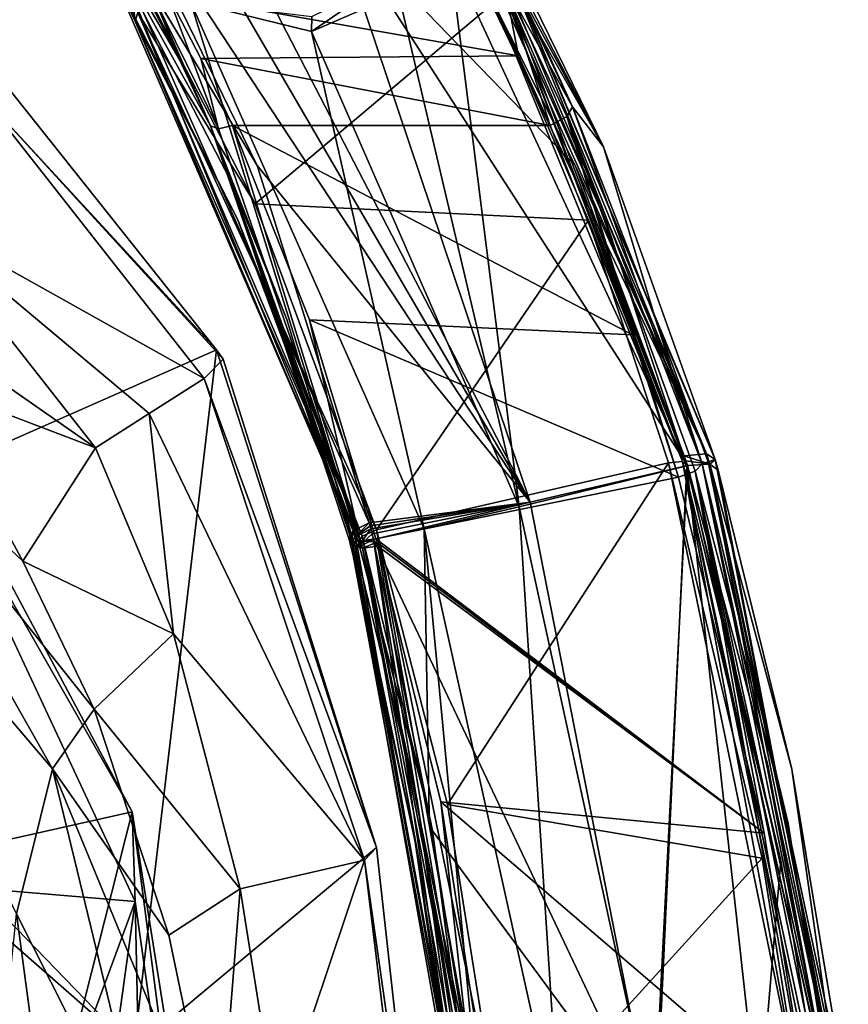
# Model space of a CAD drawing. Units: millimetres. Extents: x -742.8 to -713.8, y -708.7 to -679.9.
# Drawn here: x -719.7 to -716.3, y -690.7 to -686.7 of the extents above; entities that cross this region are included whole.
import ezdxf

# ---------------------------------------------------------------- set-up
doc = ezdxf.new("R2010")
doc.units = ezdxf.units.MM
doc.header["$LTSCALE"] = 33.374815
for name, color, linetype in [('3391', 7, 'CONTINUOUS'), ('3396', 7, 'CONTINUOUS'), ('3397', 7, 'CONTINUOUS'), ('3398', 7, 'CONTINUOUS'), ('3399', 7, 'CONTINUOUS'), ('3400', 7, 'CONTINUOUS'), ('3410', 7, 'CONTINUOUS'), ('3413', 7, 'CONTINUOUS'), ('3414', 7, 'CONTINUOUS'), ('3415', 7, 'CONTINUOUS'), ('3416', 7, 'CONTINUOUS'), ('3417', 7, 'CONTINUOUS'), ('3419', 7, 'CONTINUOUS'), ('3420', 7, 'CONTINUOUS'), ('3421', 7, 'CONTINUOUS'), ('3425', 7, 'CONTINUOUS'), ('3426', 7, 'CONTINUOUS'), ('3433', 7, 'CONTINUOUS'), ('3434', 7, 'CONTINUOUS'), ('3436', 7, 'CONTINUOUS'), ('3437', 7, 'CONTINUOUS'), ('3442', 7, 'CONTINUOUS'), ('3443', 7, 'CONTINUOUS'), ('3444', 7, 'CONTINUOUS'), ('3445', 7, 'CONTINUOUS'), ('3446', 7, 'CONTINUOUS'), ('3447', 7, 'CONTINUOUS'), ('3450', 7, 'CONTINUOUS'), ('3454', 7, 'CONTINUOUS'), ('3462', 7, 'CONTINUOUS'), ('3463', 7, 'CONTINUOUS'), ('851', 7, 'CONTINUOUS'), ('857', 7, 'CONTINUOUS'), ('861', 7, 'CONTINUOUS'), ('865', 7, 'CONTINUOUS'), ('884', 7, 'CONTINUOUS'), ('886', 7, 'CONTINUOUS'), ('895', 7, 'CONTINUOUS'), ('897', 7, 'CONTINUOUS'), ('909', 7, 'CONTINUOUS'), ('915', 7, 'CONTINUOUS'), ('917', 7, 'CONTINUOUS'), ('918', 7, 'CONTINUOUS'), ('930', 7, 'CONTINUOUS'), ('931', 7, 'CONTINUOUS'), ('938', 7, 'CONTINUOUS')]:
    doc.layers.add(name, color=color, linetype=linetype)

msp = doc.modelspace()

# ---------------------------------------------------------------- linework, layer by layer
at = {"layer": '3391', "color": 254, "linetype": 'Continuous', "true_color": 0xced0d2}
for points in [[(-717.9266, -686.4235, 20.2937), (-717.6431, -688.6746, 20.8241), (-718.1348, -686.5835, 20.0524), (-717.9266, -686.4235, 20.2937)], [(-716.9599, -688.507, 21.5668), (-717.6431, -688.6746, 20.8241), (-717.9266, -686.4235, 20.2937), (-716.9599, -688.507, 21.5668)], [(-717.6731, -686.6281, 20.778), (-716.9599, -688.507, 21.5668), (-717.9266, -686.4235, 20.2937), (-717.6731, -686.6281, 20.778)], [(-718.7893, -687.5059, 21.1634), (-719.2085, -686.6973, 20.7902), (-719.3124, -686.4763, 20.4486), (-718.7893, -687.5059, 21.1634)], [(-718.2979, -688.8201, 21.6718), (-718.7893, -687.5059, 21.1634), (-719.3124, -686.4763, 20.4486), (-718.2979, -688.8201, 21.6718)], [(-718.9819, -686.6185, 20.0749), (-718.2979, -688.8201, 21.6718), (-719.3124, -686.4763, 20.4486), (-718.9819, -686.6185, 20.0749)], [(-718.1348, -686.5835, 20.0524), (-717.6431, -688.6746, 20.8241), (-718.4893, -686.7382, 19.9759), (-718.1348, -686.5835, 20.0524)], [(-718.0305, -688.7635, 21.035), (-718.2979, -688.8201, 21.6718), (-718.9819, -686.6185, 20.0749), (-718.0305, -688.7635, 21.035)], [(-718.4893, -686.7382, 19.9759), (-718.0305, -688.7635, 21.035), (-718.9819, -686.6185, 20.0749), (-718.4893, -686.7382, 19.9759)], [(-717.2868, -687.5172, 21.1814), (-716.9599, -688.507, 21.5668), (-717.6731, -686.6281, 20.778), (-717.2868, -687.5172, 21.1814)], [(-717.6431, -688.6746, 20.8241), (-718.0305, -688.7635, 21.035), (-718.4893, -686.7382, 19.9759), (-717.6431, -688.6746, 20.8241)]]:
    msp.add_3dface(points, dxfattribs=at)
at = {"layer": '3396', "color": 254, "linetype": 'Continuous', "true_color": 0xced0d2}
for points in [[(-719.3124, -686.4763, 20.4486), (-719.2085, -686.6973, 20.7902), (-719.2506, -686.351, 20.4688), (-719.3124, -686.4763, 20.4486)], [(-719.2506, -686.351, 20.4688), (-719.2085, -686.6973, 20.7902), (-719.1975, -686.6616, 20.8499), (-719.2506, -686.351, 20.4688)], [(-718.1348, -686.5835, 20.0524), (-718.4893, -686.7382, 19.9759), (-718.1807, -686.5274, 20.0551), (-718.1348, -686.5835, 20.0524)], [(-718.4893, -686.7382, 19.9759), (-718.4882, -686.6776, 19.9718), (-718.1807, -686.5274, 20.0551), (-718.4893, -686.7382, 19.9759)], [(-718.4893, -686.7382, 19.9759), (-718.9819, -686.6185, 20.0749), (-718.4882, -686.6776, 19.9718), (-718.4893, -686.7382, 19.9759)]]:
    msp.add_3dface(points, dxfattribs=at)
at = {"layer": '3397', "color": 254, "linetype": 'Continuous', "true_color": 0xced0d2}
for points in [[(-717.745, -686.621, 20.8653), (-719.1419, -686.621, 20.8653), (-718.7187, -687.4403, 21.2417), (-717.745, -686.621, 20.8653)], [(-717.745, -686.621, 20.8653), (-718.7187, -687.4403, 21.2417), (-717.3608, -687.5075, 21.2705), (-717.745, -686.621, 20.8653)], [(-718.7187, -687.4403, 21.2417), (-718.2241, -688.7687, 21.7552), (-717.3608, -687.5075, 21.2705), (-718.7187, -687.4403, 21.2417)], [(-717.3608, -687.5075, 21.2705), (-718.2241, -688.7687, 21.7552), (-717.035, -688.4954, 21.6589), (-717.3608, -687.5075, 21.2705)], [(-717.035, -688.4954, 21.6589), (-718.2241, -688.7687, 21.7552), (-717.9351, -689.8866, 22.1009), (-717.035, -688.4954, 21.6589)], [(-716.6528, -690.1055, 22.1598), (-717.035, -688.4954, 21.6589), (-717.9351, -689.8866, 22.1009), (-716.6528, -690.1055, 22.1598)], [(-717.7134, -691.2713, 22.4266), (-716.6528, -690.1055, 22.1598), (-717.9351, -689.8866, 22.1009), (-717.7134, -691.2713, 22.4266)], [(-716.4898, -691.1275, 22.3979), (-716.6528, -690.1055, 22.1598), (-717.7134, -691.2713, 22.4266), (-716.4898, -691.1275, 22.3979)]]:
    msp.add_3dface(points, dxfattribs=at)
at = {"layer": '3398', "color": 254, "linetype": 'Continuous', "true_color": 0xced0d2}
for points in [[(-718.7187, -687.4403, 21.2417), (-719.1419, -686.621, 20.8653), (-719.1975, -686.6616, 20.8499), (-718.7187, -687.4403, 21.2417)], [(-719.2085, -686.6973, 20.7902), (-718.283, -688.7943, 21.7329), (-719.1975, -686.6616, 20.8499), (-719.2085, -686.6973, 20.7902)], [(-718.2241, -688.7687, 21.7552), (-718.7187, -687.4403, 21.2417), (-719.1975, -686.6616, 20.8499), (-718.2241, -688.7687, 21.7552)], [(-718.283, -688.7943, 21.7329), (-718.2241, -688.7687, 21.7552), (-719.1975, -686.6616, 20.8499), (-718.283, -688.7943, 21.7329)], [(-719.2085, -686.6973, 20.7902), (-718.7893, -687.5059, 21.1634), (-718.283, -688.7943, 21.7329), (-719.2085, -686.6973, 20.7902)], [(-718.7893, -687.5059, 21.1634), (-718.2979, -688.8201, 21.6718), (-718.283, -688.7943, 21.7329), (-718.7893, -687.5059, 21.1634)]]:
    msp.add_3dface(points, dxfattribs=at)
at = {"layer": '3399', "color": 254, "linetype": 'Continuous', "true_color": 0xced0d2}
for points in [[(-717.6932, -686.6109, 20.8335), (-717.745, -686.621, 20.8653), (-716.9774, -688.49, 21.6278), (-717.6932, -686.6109, 20.8335)], [(-717.745, -686.621, 20.8653), (-717.3608, -687.5075, 21.2705), (-716.9774, -688.49, 21.6278), (-717.745, -686.621, 20.8653)], [(-716.9599, -688.507, 21.5668), (-717.2868, -687.5172, 21.1814), (-717.6932, -686.6109, 20.8335), (-716.9599, -688.507, 21.5668)], [(-716.9599, -688.507, 21.5668), (-717.6932, -686.6109, 20.8335), (-716.9774, -688.49, 21.6278), (-716.9599, -688.507, 21.5668)], [(-717.2868, -687.5172, 21.1814), (-717.6731, -686.6281, 20.778), (-717.6932, -686.6109, 20.8335), (-717.2868, -687.5172, 21.1814)], [(-717.3608, -687.5075, 21.2705), (-717.035, -688.4954, 21.6589), (-716.9774, -688.49, 21.6278), (-717.3608, -687.5075, 21.2705)]]:
    msp.add_3dface(points, dxfattribs=at)
at = {"layer": '3400', "color": 254, "linetype": 'Continuous', "true_color": 0xced0d2}
for points in [[(-717.6431, -688.6746, 20.8241), (-716.9599, -688.507, 21.5668), (-717.0875, -691.2231, 21.5243), (-717.6431, -688.6746, 20.8241)], [(-717.0875, -691.2231, 21.5243), (-716.9599, -688.507, 21.5668), (-716.666, -691.1714, 21.698), (-717.0875, -691.2231, 21.5243)], [(-716.666, -691.1714, 21.698), (-716.9599, -688.507, 21.5668), (-716.5762, -690.1149, 22.0688), (-716.666, -691.1714, 21.698)], [(-718.0305, -688.7635, 21.035), (-717.6431, -688.6746, 20.8241), (-717.4749, -691.2678, 21.6592), (-718.0305, -688.7635, 21.035)], [(-717.4749, -691.2678, 21.6592), (-717.6431, -688.6746, 20.8241), (-717.0875, -691.2231, 21.5243), (-717.4749, -691.2678, 21.6592)], [(-718.2979, -688.8201, 21.6718), (-718.0305, -688.7635, 21.035), (-718.0102, -689.9271, 22.0117), (-718.2979, -688.8201, 21.6718)], [(-717.7896, -691.2985, 22.3336), (-718.0305, -688.7635, 21.035), (-717.4749, -691.2678, 21.6592), (-717.7896, -691.2985, 22.3336)], [(-718.0305, -688.7635, 21.035), (-717.7896, -691.2985, 22.3336), (-718.0102, -689.9271, 22.0117), (-718.0305, -688.7635, 21.035)], [(-716.4123, -691.1353, 22.3091), (-716.666, -691.1714, 21.698), (-716.5762, -690.1149, 22.0688), (-716.4123, -691.1353, 22.3091)]]:
    msp.add_3dface(points, dxfattribs=at)
at = {"layer": '3410', "color": 254, "linetype": 'Continuous', "true_color": 0xced0d2}
for points in [[(-717.035, -688.4954, 21.6589), (-716.4898, -691.1275, 22.3979), (-716.9776, -688.4901, 21.6282), (-717.035, -688.4954, 21.6589)], [(-717.035, -688.4954, 21.6589), (-716.6528, -690.1055, 22.1598), (-716.4898, -691.1275, 22.3979), (-717.035, -688.4954, 21.6589)], [(-716.5762, -690.1149, 22.0688), (-716.9599, -688.507, 21.5668), (-716.9776, -688.4901, 21.6282), (-716.5762, -690.1149, 22.0688)], [(-716.4123, -691.1353, 22.3091), (-716.5762, -690.1149, 22.0688), (-716.9776, -688.4901, 21.6282), (-716.4123, -691.1353, 22.3091)], [(-716.4312, -691.1253, 22.3702), (-716.4123, -691.1353, 22.3091), (-716.9776, -688.4901, 21.6282), (-716.4312, -691.1253, 22.3702)], [(-716.4898, -691.1275, 22.3979), (-716.4312, -691.1253, 22.3702), (-716.9776, -688.4901, 21.6282), (-716.4898, -691.1275, 22.3979)]]:
    msp.add_3dface(points, dxfattribs=at)
at = {"layer": '3413', "color": 254, "linetype": 'Continuous', "true_color": 0xced0d2}
for points in [[(-718.2979, -688.8201, 21.6718), (-718.0102, -689.9271, 22.0117), (-718.283, -688.7943, 21.7329), (-718.2979, -688.8201, 21.6718)], [(-717.7747, -691.284, 22.3988), (-718.2241, -688.7687, 21.7552), (-718.283, -688.7943, 21.7329), (-717.7747, -691.284, 22.3988)], [(-718.0102, -689.9271, 22.0117), (-717.7896, -691.2985, 22.3336), (-718.283, -688.7943, 21.7329), (-718.0102, -689.9271, 22.0117)], [(-717.7896, -691.2985, 22.3336), (-717.7747, -691.284, 22.3988), (-718.283, -688.7943, 21.7329), (-717.7896, -691.2985, 22.3336)], [(-718.2241, -688.7687, 21.7552), (-717.7134, -691.2713, 22.4266), (-717.9351, -689.8866, 22.1009), (-718.2241, -688.7687, 21.7552)], [(-717.7134, -691.2713, 22.4266), (-718.2241, -688.7687, 21.7552), (-717.7747, -691.284, 22.3988), (-717.7134, -691.2713, 22.4266)]]:
    msp.add_3dface(points, dxfattribs=at)
at = {"layer": '3414', "color": 254, "linetype": 'Continuous', "true_color": 0xced0d2}
for points in [[(-716.9774, -688.49, 21.6278), (-717.035, -688.4954, 21.6589), (-716.9776, -688.4901, 21.6282), (-716.9774, -688.49, 21.6278)], [(-716.9599, -688.507, 21.5668), (-716.9774, -688.49, 21.6278), (-716.9776, -688.4901, 21.6282), (-716.9599, -688.507, 21.5668)]]:
    msp.add_3dface(points, dxfattribs=at)
at = {"layer": '3415', "linetype": 'Continuous'}
for points in [[(-718.3371, -688.8039, 22.5544), (-718.3293, -688.8025, 22.3089), (-718.3336, -688.8172, 22.559), (-718.3371, -688.8039, 22.5544)], [(-718.3336, -688.8172, 22.559), (-718.3293, -688.8025, 22.3089), (-718.3301, -688.8305, 22.5635), (-718.3336, -688.8172, 22.559)], [(-718.3301, -688.8305, 22.5635), (-718.3293, -688.8025, 22.3089), (-718.3211, -688.8309, 22.3123), (-718.3301, -688.8305, 22.5635)], [(-718.3293, -688.8025, 22.3089), (-718.3219, -688.8006, 22.0747), (-718.3211, -688.8309, 22.3123), (-718.3293, -688.8025, 22.3089)], [(-718.3219, -688.8006, 22.0747), (-718.3219, -688.8007, 22.0737), (-718.3211, -688.8309, 22.3123), (-718.3219, -688.8006, 22.0747)], [(-718.3211, -688.8309, 22.3123), (-718.3219, -688.8007, 22.0737), (-718.3176, -688.8152, 22.0786), (-718.3211, -688.8309, 22.3123)], [(-718.313, -688.8312, 22.0839), (-718.3211, -688.8309, 22.3123), (-718.3176, -688.8152, 22.0786), (-718.313, -688.8312, 22.0839)]]:
    msp.add_3dface(points, dxfattribs=at)
at = {"layer": '3416', "linetype": 'Continuous'}
for points in [[(-718.7103, -687.2848, 22.1662), (-717.5982, -688.6561, 22.8275), (-719.3037, -686.0689, 21.666), (-718.7103, -687.2848, 22.1662)], [(-719.3037, -686.0689, 21.666), (-717.5982, -688.6561, 22.8275), (-719.0883, -686.0981, 21.7439), (-719.3037, -686.0689, 21.666)], [(-719.0883, -686.0981, 21.7439), (-717.5982, -688.6561, 22.8275), (-718.9009, -686.1419, 21.8055), (-719.0883, -686.0981, 21.7439)], [(-718.9009, -686.1419, 21.8055), (-717.5982, -688.6561, 22.8275), (-718.4032, -686.2639, 21.922), (-718.9009, -686.1419, 21.8055)], [(-717.4154, -687.2848, 22.3012), (-717.9559, -686.2054, 21.8757), (-718.4032, -686.2639, 21.922), (-717.4154, -687.2848, 22.3012)], [(-716.9575, -688.5068, 22.7189), (-717.4154, -687.2848, 22.3012), (-718.4032, -686.2639, 21.922), (-716.9575, -688.5068, 22.7189)], [(-717.5982, -688.6561, 22.8275), (-716.9575, -688.5068, 22.7189), (-718.4032, -686.2639, 21.922), (-717.5982, -688.6561, 22.8275)], [(-718.254, -688.7391, 22.6881), (-717.5982, -688.6561, 22.8275), (-718.7103, -687.2848, 22.1662), (-718.254, -688.7391, 22.6881)], [(-716.9703, -688.4663, 22.7063), (-717.4154, -687.2848, 22.3012), (-716.9575, -688.5068, 22.7189), (-716.9703, -688.4663, 22.7063)], [(-716.9639, -688.4865, 22.7126), (-716.9703, -688.4663, 22.7063), (-716.9575, -688.5068, 22.7189), (-716.9639, -688.4865, 22.7126)], [(-718.2508, -688.7519, 22.6923), (-717.5982, -688.6561, 22.8275), (-718.254, -688.7391, 22.6881), (-718.2508, -688.7519, 22.6923)], [(-718.2476, -688.7646, 22.6965), (-717.5982, -688.6561, 22.8275), (-718.2508, -688.7519, 22.6923), (-718.2476, -688.7646, 22.6965)], [(-718.2425, -688.7849, 22.7031), (-717.5982, -688.6561, 22.8275), (-718.2476, -688.7646, 22.6965), (-718.2425, -688.7849, 22.7031)], [(-718.237, -688.8072, 22.7103), (-717.5982, -688.6561, 22.8275), (-718.2425, -688.7849, 22.7031), (-718.237, -688.8072, 22.7103)]]:
    msp.add_3dface(points, dxfattribs=at)
at = {"layer": '3417', "linetype": 'Continuous'}
for points in [[(-716.9575, -688.5068, 22.7189), (-717.5982, -688.6561, 22.8275), (-717.0959, -691.2158, 23.4926), (-716.9575, -688.5068, 22.7189)], [(-716.3691, -691.1309, 23.3528), (-716.9575, -688.5068, 22.7189), (-717.0959, -691.2158, 23.4926), (-716.3691, -691.1309, 23.3528)], [(-716.9575, -688.5068, 22.7189), (-716.3691, -691.1309, 23.3528), (-716.6296, -689.7264, 23.0546), (-716.9575, -688.5068, 22.7189)], [(-717.5982, -688.6561, 22.8275), (-718.237, -688.8072, 22.7103), (-717.0959, -691.2158, 23.4926), (-717.5982, -688.6561, 22.8275)], [(-717.0959, -691.2158, 23.4926), (-718.237, -688.8072, 22.7103), (-717.9957, -689.9942, 23.0573), (-717.0959, -691.2158, 23.4926)], [(-716.6296, -689.7264, 23.0546), (-716.3691, -691.1309, 23.3528), (-716.3706, -691.1209, 23.3509), (-716.6296, -689.7264, 23.0546)], [(-716.372, -691.111, 23.349), (-716.6296, -689.7264, 23.0546), (-716.3706, -691.1209, 23.3509), (-716.372, -691.111, 23.349)], [(-717.8238, -691.2853, 23.347), (-717.0959, -691.2158, 23.4926), (-717.9957, -689.9942, 23.0573), (-717.8238, -691.2853, 23.347)]]:
    msp.add_3dface(points, dxfattribs=at)
at = {"layer": '3419', "linetype": 'Continuous'}
for points in [[(-717.8628, -686.125, 21.2352), (-717.8689, -686.0446, 21.5705), (-717.2996, -687.2086, 22.0589), (-717.8628, -686.125, 21.2352)], [(-717.6809, -686.5031, 21.1673), (-717.8628, -686.125, 21.2352), (-717.2996, -687.2086, 22.0589), (-717.6809, -686.5031, 21.1673)], [(-717.5562, -686.7586, 21.281), (-717.6809, -686.5031, 21.1673), (-717.2996, -687.2086, 22.0589), (-717.5562, -686.7586, 21.281)], [(-717.4257, -687.0452, 21.408), (-717.5562, -686.7586, 21.281), (-717.2996, -687.2086, 22.0589), (-717.4257, -687.0452, 21.408)], [(-717.0869, -687.9104, 21.7656), (-717.4257, -687.0452, 21.408), (-717.2996, -687.2086, 22.0589), (-717.0869, -687.9104, 21.7656)], [(-716.8449, -688.4822, 22.5312), (-717.0869, -687.9104, 21.7656), (-717.2996, -687.2086, 22.0589), (-716.8449, -688.4822, 22.5312)], [(-716.8975, -688.4999, 21.9815), (-717.0869, -687.9104, 21.7656), (-716.8725, -688.4915, 22.2429), (-716.8975, -688.4999, 21.9815)], [(-716.8725, -688.4915, 22.2429), (-717.0869, -687.9104, 21.7656), (-716.8449, -688.4822, 22.5312), (-716.8725, -688.4915, 22.2429)]]:
    msp.add_3dface(points, dxfattribs=at)
at = {"layer": '3420', "linetype": 'Continuous'}
for points in [[(-718.811, -687.1223, 21.3249), (-717.5167, -687.1223, 21.3249), (-717.1811, -687.9738, 21.6815), (-718.811, -687.1223, 21.3249)], [(-718.811, -687.1223, 21.3249), (-717.1811, -687.9738, 21.6815), (-718.4968, -687.9133, 21.6578), (-718.811, -687.1223, 21.3249)], [(-717.1811, -687.9738, 21.6815), (-716.9932, -688.5541, 21.8974), (-718.4968, -687.9133, 21.6578), (-717.1811, -687.9738, 21.6815)], [(-718.4968, -687.9133, 21.6578), (-716.9932, -688.5541, 21.8974), (-718.2274, -688.8049, 21.9841), (-718.4968, -687.9133, 21.6578)], [(-716.9932, -688.5541, 21.8974), (-716.6441, -690.0039, 22.3458), (-718.2274, -688.8049, 21.9841), (-716.9932, -688.5541, 21.8974)], [(-718.2274, -688.8049, 21.9841), (-716.6441, -690.0039, 22.3458), (-718.2233, -688.8188, 21.9888), (-718.2274, -688.8049, 21.9841)], [(-718.2233, -688.8188, 21.9888), (-716.6441, -690.0039, 22.3458), (-718.2188, -688.8342, 21.994), (-718.2233, -688.8188, 21.9888)], [(-718.2188, -688.8342, 21.994), (-716.6441, -690.0039, 22.3458), (-717.9623, -689.8755, 22.3111), (-718.2188, -688.8342, 21.994)], [(-716.6441, -690.0039, 22.3458), (-716.4582, -691.1658, 22.6162), (-717.9623, -689.8755, 22.3111), (-716.6441, -690.0039, 22.3458)], [(-717.9623, -689.8755, 22.3111), (-716.4582, -691.1658, 22.6162), (-717.7368, -691.3163, 22.6456), (-717.9623, -689.8755, 22.3111)]]:
    msp.add_3dface(points, dxfattribs=at)
at = {"layer": '3421', "linetype": 'Continuous'}
for points in [[(-719.0757, -686.5856, 21.0838), (-717.7697, -686.5856, 21.0838), (-717.6461, -686.8385, 21.1976), (-719.0757, -686.5856, 21.0838)], [(-719.0757, -686.5856, 21.0838), (-717.6461, -686.8385, 21.1976), (-718.9398, -686.8488, 21.2022), (-719.0757, -686.5856, 21.0838)], [(-717.6461, -686.8385, 21.1976), (-717.5167, -687.1223, 21.3249), (-718.9398, -686.8488, 21.2022), (-717.6461, -686.8385, 21.1976)], [(-718.9398, -686.8488, 21.2022), (-717.5167, -687.1223, 21.3249), (-718.811, -687.1223, 21.3249), (-718.9398, -686.8488, 21.2022)]]:
    msp.add_3dface(points, dxfattribs=at)
at = {"layer": '3425', "linetype": 'Continuous'}
for points in [[(-717.8762, -686.1127, 21.7655), (-716.8791, -688.4586, 22.6375), (-717.8635, -686.0646, 21.6695), (-717.8762, -686.1127, 21.7655)], [(-717.8689, -686.0446, 21.5705), (-716.8449, -688.4822, 22.5312), (-717.2996, -687.2086, 22.0589), (-717.8689, -686.0446, 21.5705)], [(-716.8449, -688.4822, 22.5312), (-717.8689, -686.0446, 21.5705), (-717.8635, -686.0646, 21.6695), (-716.8449, -688.4822, 22.5312)], [(-716.8791, -688.4586, 22.6375), (-716.8449, -688.4822, 22.5312), (-717.8635, -686.0646, 21.6695), (-716.8791, -688.4586, 22.6375)], [(-717.9058, -686.1689, 21.8376), (-716.8791, -688.4586, 22.6375), (-717.8762, -686.1127, 21.7655), (-717.9058, -686.1689, 21.8376)], [(-717.9559, -686.2054, 21.8757), (-716.8791, -688.4586, 22.6375), (-717.9058, -686.1689, 21.8376), (-717.9559, -686.2054, 21.8757)], [(-717.9559, -686.2054, 21.8757), (-717.4154, -687.2848, 22.3012), (-716.8791, -688.4586, 22.6375), (-717.9559, -686.2054, 21.8757)], [(-717.4154, -687.2848, 22.3012), (-716.9703, -688.4663, 22.7063), (-716.8791, -688.4586, 22.6375), (-717.4154, -687.2848, 22.3012)]]:
    msp.add_3dface(points, dxfattribs=at)
at = {"layer": '3426', "linetype": 'Continuous'}
for points in [[(-718.3126, -688.7982, 22.6451), (-718.254, -688.7391, 22.6881), (-718.3194, -688.7721, 22.6364), (-718.3126, -688.7982, 22.6451)], [(-718.2508, -688.7519, 22.6923), (-718.254, -688.7391, 22.6881), (-718.3126, -688.7982, 22.6451), (-718.2508, -688.7519, 22.6923)], [(-718.2476, -688.7646, 22.6965), (-718.2508, -688.7519, 22.6923), (-718.3126, -688.7982, 22.6451), (-718.2476, -688.7646, 22.6965)], [(-718.3371, -688.8039, 22.5544), (-718.3336, -688.8172, 22.559), (-718.3194, -688.7721, 22.6364), (-718.3371, -688.8039, 22.5544)], [(-718.3301, -688.8305, 22.5635), (-718.3194, -688.7721, 22.6364), (-718.3336, -688.8172, 22.559), (-718.3301, -688.8305, 22.5635)], [(-718.3301, -688.8305, 22.5635), (-718.3126, -688.7982, 22.6451), (-718.3194, -688.7721, 22.6364), (-718.3301, -688.8305, 22.5635)]]:
    msp.add_3dface(points, dxfattribs=at)
at = {"layer": '3433', "linetype": 'Continuous'}
for points in [[(-717.6809, -686.5031, 21.1673), (-717.4257, -687.0452, 21.408), (-717.7029, -686.5439, 21.1013), (-717.6809, -686.5031, 21.1673)], [(-717.6809, -686.5031, 21.1673), (-717.5562, -686.7586, 21.281), (-717.4257, -687.0452, 21.408), (-717.6809, -686.5031, 21.1673)], [(-717.6461, -686.8385, 21.1976), (-717.7697, -686.5856, 21.0838), (-717.7029, -686.5439, 21.1013), (-717.6461, -686.8385, 21.1976)], [(-717.7029, -686.5439, 21.1013), (-717.4257, -687.0452, 21.408), (-717.4492, -687.0845, 21.3431), (-717.7029, -686.5439, 21.1013)], [(-717.5167, -687.1223, 21.3249), (-717.6461, -686.8385, 21.1976), (-717.7029, -686.5439, 21.1013), (-717.5167, -687.1223, 21.3249)], [(-717.5167, -687.1223, 21.3249), (-717.7029, -686.5439, 21.1013), (-717.4492, -687.0845, 21.3431), (-717.5167, -687.1223, 21.3249)]]:
    msp.add_3dface(points, dxfattribs=at)
at = {"layer": '3434', "linetype": 'Continuous'}
for points in [[(-717.4257, -687.0452, 21.408), (-716.8975, -688.4999, 21.9815), (-717.4492, -687.0845, 21.3431), (-717.4257, -687.0452, 21.408)], [(-717.4257, -687.0452, 21.408), (-717.0869, -687.9104, 21.7656), (-716.8975, -688.4999, 21.9815), (-717.4257, -687.0452, 21.408)], [(-717.1811, -687.9738, 21.6815), (-717.5167, -687.1223, 21.3249), (-717.4492, -687.0845, 21.3431), (-717.1811, -687.9738, 21.6815)], [(-716.8975, -688.4999, 21.9815), (-716.9261, -688.5287, 21.9186), (-717.4492, -687.0845, 21.3431), (-716.8975, -688.4999, 21.9815)], [(-716.9932, -688.5541, 21.8974), (-717.1811, -687.9738, 21.6815), (-717.4492, -687.0845, 21.3431), (-716.9932, -688.5541, 21.8974)], [(-716.9261, -688.5287, 21.9186), (-716.9932, -688.5541, 21.8974), (-717.4492, -687.0845, 21.3431), (-716.9261, -688.5287, 21.9186)]]:
    msp.add_3dface(points, dxfattribs=at)
at = {"layer": '3436', "linetype": 'Continuous'}
for points in [[(-718.3176, -688.8152, 22.0786), (-718.3219, -688.8007, 22.0737), (-718.2903, -688.8126, 22.0127), (-718.3176, -688.8152, 22.0786)], [(-718.2274, -688.8049, 21.9841), (-718.2233, -688.8188, 21.9888), (-718.2903, -688.8126, 22.0127), (-718.2274, -688.8049, 21.9841)], [(-718.3176, -688.8152, 22.0786), (-718.2903, -688.8126, 22.0127), (-718.2816, -688.8426, 22.0228), (-718.3176, -688.8152, 22.0786)], [(-718.313, -688.8312, 22.0839), (-718.3176, -688.8152, 22.0786), (-718.2816, -688.8426, 22.0228), (-718.313, -688.8312, 22.0839)], [(-718.2903, -688.8126, 22.0127), (-718.2233, -688.8188, 21.9888), (-718.2816, -688.8426, 22.0228), (-718.2903, -688.8126, 22.0127)], [(-718.2233, -688.8188, 21.9888), (-718.2188, -688.8342, 21.994), (-718.2816, -688.8426, 22.0228), (-718.2233, -688.8188, 21.9888)]]:
    msp.add_3dface(points, dxfattribs=at)
at = {"layer": '3437', "linetype": 'Continuous'}
for points in [[(-716.8725, -688.4915, 22.2429), (-716.8449, -688.4822, 22.5312), (-716.3334, -691.1306, 22.9504), (-716.8725, -688.4915, 22.2429)], [(-716.3334, -691.1306, 22.9504), (-716.8449, -688.4822, 22.5312), (-716.8386, -688.5039, 22.5381), (-716.3334, -691.1306, 22.9504)], [(-716.8975, -688.4999, 21.9815), (-716.8725, -688.4915, 22.2429), (-716.3334, -691.1306, 22.9504), (-716.8975, -688.4999, 21.9815)], [(-716.3609, -691.1363, 22.7017), (-716.8975, -688.4999, 21.9815), (-716.3334, -691.1306, 22.9504), (-716.3609, -691.1363, 22.7017)], [(-716.8975, -688.4999, 21.9815), (-716.3609, -691.1363, 22.7017), (-716.5473, -689.9636, 22.4309), (-716.8975, -688.4999, 21.9815)], [(-716.8322, -688.5256, 22.5453), (-716.3334, -691.1306, 22.9504), (-716.8386, -688.5039, 22.5381), (-716.8322, -688.5256, 22.5453)], [(-716.532, -689.7428, 22.9085), (-716.3334, -691.1306, 22.9504), (-716.8322, -688.5256, 22.5453), (-716.532, -689.7428, 22.9085)], [(-718.3301, -688.8305, 22.5635), (-718.3211, -688.8309, 22.3123), (-718.3191, -688.8723, 22.5777), (-718.3301, -688.8305, 22.5635)], [(-718.3248, -688.8504, 22.5703), (-718.3301, -688.8305, 22.5635), (-718.3191, -688.8723, 22.5777), (-718.3248, -688.8504, 22.5703)], [(-718.3211, -688.8309, 22.3123), (-718.313, -688.8312, 22.0839), (-717.8564, -691.3112, 22.9713), (-718.3211, -688.8309, 22.3123)], [(-717.8826, -691.3116, 23.2483), (-718.3211, -688.8309, 22.3123), (-717.8564, -691.3112, 22.9713), (-717.8826, -691.3116, 23.2483)], [(-718.3211, -688.8309, 22.3123), (-717.8826, -691.3116, 23.2483), (-718.0674, -690.0388, 22.9375), (-718.3211, -688.8309, 22.3123)], [(-718.3191, -688.8723, 22.5777), (-718.3211, -688.8309, 22.3123), (-718.0674, -690.0388, 22.9375), (-718.3191, -688.8723, 22.5777)], [(-717.8564, -691.3112, 22.9713), (-718.313, -688.8312, 22.0839), (-718.0581, -689.871, 22.3986), (-717.8564, -691.3112, 22.9713)], [(-716.3016, -691.124, 23.2377), (-716.3334, -691.1306, 22.9504), (-716.532, -689.7428, 22.9085), (-716.3016, -691.124, 23.2377)], [(-717.8339, -691.3108, 22.7331), (-717.8564, -691.3112, 22.9713), (-718.0581, -689.871, 22.3986), (-717.8339, -691.3108, 22.7331)]]:
    msp.add_3dface(points, dxfattribs=at)
at = {"layer": '3442', "linetype": 'Continuous'}
for points in [[(-716.9575, -688.5068, 22.7189), (-716.372, -691.111, 23.349), (-716.8664, -688.5007, 22.651), (-716.9575, -688.5068, 22.7189)], [(-716.9575, -688.5068, 22.7189), (-716.6296, -689.7264, 23.0546), (-716.372, -691.111, 23.349), (-716.9575, -688.5068, 22.7189)], [(-716.372, -691.111, 23.349), (-716.318, -691.1122, 23.3046), (-716.8664, -688.5007, 22.651), (-716.372, -691.111, 23.349)], [(-716.3016, -691.124, 23.2377), (-716.532, -689.7428, 22.9085), (-716.8664, -688.5007, 22.651), (-716.3016, -691.124, 23.2377)], [(-716.318, -691.1122, 23.3046), (-716.3016, -691.124, 23.2377), (-716.8664, -688.5007, 22.651), (-716.318, -691.1122, 23.3046)], [(-716.532, -689.7428, 22.9085), (-716.8322, -688.5256, 22.5453), (-716.8664, -688.5007, 22.651), (-716.532, -689.7428, 22.9085)]]:
    msp.add_3dface(points, dxfattribs=at)
at = {"layer": '3443', "linetype": 'Continuous'}
for points in [[(-716.8791, -688.4586, 22.6375), (-716.9703, -688.4663, 22.7063), (-716.8664, -688.5007, 22.651), (-716.8791, -688.4586, 22.6375)], [(-716.9703, -688.4663, 22.7063), (-716.9639, -688.4865, 22.7126), (-716.8664, -688.5007, 22.651), (-716.9703, -688.4663, 22.7063)], [(-716.8449, -688.4822, 22.5312), (-716.8791, -688.4586, 22.6375), (-716.8664, -688.5007, 22.651), (-716.8449, -688.4822, 22.5312)], [(-716.8322, -688.5256, 22.5453), (-716.8449, -688.4822, 22.5312), (-716.8664, -688.5007, 22.651), (-716.8322, -688.5256, 22.5453)], [(-716.8449, -688.4822, 22.5312), (-716.8322, -688.5256, 22.5453), (-716.8386, -688.5039, 22.5381), (-716.8449, -688.4822, 22.5312)], [(-716.9639, -688.4865, 22.7126), (-716.9575, -688.5068, 22.7189), (-716.8664, -688.5007, 22.651), (-716.9639, -688.4865, 22.7126)]]:
    msp.add_3dface(points, dxfattribs=at)
at = {"layer": '3444', "linetype": 'Continuous'}
for points in [[(-719.0275, -686.853, 21.289), (-718.9002, -687.1235, 21.4117), (-719.4513, -686.1281, 21.4455), (-719.0275, -686.853, 21.289)], [(-719.4513, -686.1281, 21.4455), (-718.9002, -687.1235, 21.4117), (-718.8237, -687.3377, 21.9871), (-719.4513, -686.1281, 21.4455)], [(-719.1617, -686.5929, 21.1705), (-719.0275, -686.853, 21.289), (-719.4513, -686.1281, 21.4455), (-719.1617, -686.5929, 21.1705)], [(-718.8237, -687.3377, 21.9871), (-718.9002, -687.1235, 21.4117), (-718.5892, -687.911, 21.7464), (-718.8237, -687.3377, 21.9871)], [(-718.3219, -688.8006, 22.0747), (-718.3293, -688.8025, 22.3089), (-718.8237, -687.3377, 21.9871), (-718.3219, -688.8006, 22.0747)], [(-718.3219, -688.8006, 22.0747), (-718.8237, -687.3377, 21.9871), (-718.5892, -687.911, 21.7464), (-718.3219, -688.8006, 22.0747)], [(-718.3293, -688.8025, 22.3089), (-718.3371, -688.8039, 22.5544), (-718.8237, -687.3377, 21.9871), (-718.3293, -688.8025, 22.3089)]]:
    msp.add_3dface(points, dxfattribs=at)
at = {"layer": '3445', "linetype": 'Continuous'}
for points in [[(-718.7103, -687.2848, 22.1662), (-719.3037, -686.0689, 21.666), (-719.4222, -686.0994, 21.5752), (-718.7103, -687.2848, 22.1662)], [(-719.4513, -686.1281, 21.4455), (-718.3194, -688.7721, 22.6364), (-719.4222, -686.0994, 21.5752), (-719.4513, -686.1281, 21.4455)], [(-718.254, -688.7391, 22.6881), (-718.7103, -687.2848, 22.1662), (-719.4222, -686.0994, 21.5752), (-718.254, -688.7391, 22.6881)], [(-718.3194, -688.7721, 22.6364), (-718.254, -688.7391, 22.6881), (-719.4222, -686.0994, 21.5752), (-718.3194, -688.7721, 22.6364)], [(-719.4513, -686.1281, 21.4455), (-718.8237, -687.3377, 21.9871), (-718.3194, -688.7721, 22.6364), (-719.4513, -686.1281, 21.4455)], [(-718.8237, -687.3377, 21.9871), (-718.3371, -688.8039, 22.5544), (-718.3194, -688.7721, 22.6364), (-718.8237, -687.3377, 21.9871)]]:
    msp.add_3dface(points, dxfattribs=at)
at = {"layer": '3446', "linetype": 'Continuous'}
for points in [[(-718.3018, -688.8404, 22.659), (-718.2476, -688.7646, 22.6965), (-718.3126, -688.7982, 22.6451), (-718.3018, -688.8404, 22.659)], [(-718.2425, -688.7849, 22.7031), (-718.2476, -688.7646, 22.6965), (-718.3018, -688.8404, 22.659), (-718.2425, -688.7849, 22.7031)], [(-718.3301, -688.8305, 22.5635), (-718.3018, -688.8404, 22.659), (-718.3126, -688.7982, 22.6451), (-718.3301, -688.8305, 22.5635)], [(-718.237, -688.8072, 22.7103), (-718.2425, -688.7849, 22.7031), (-718.3018, -688.8404, 22.659), (-718.237, -688.8072, 22.7103)], [(-718.3301, -688.8305, 22.5635), (-718.3248, -688.8504, 22.5703), (-718.3018, -688.8404, 22.659), (-718.3301, -688.8305, 22.5635)], [(-718.3248, -688.8504, 22.5703), (-718.3191, -688.8723, 22.5777), (-718.3018, -688.8404, 22.659), (-718.3248, -688.8504, 22.5703)]]:
    msp.add_3dface(points, dxfattribs=at)
at = {"layer": '3447', "linetype": 'Continuous'}
for points in [[(-718.3191, -688.8723, 22.5777), (-717.8701, -691.2981, 23.3077), (-718.3018, -688.8404, 22.659), (-718.3191, -688.8723, 22.5777)], [(-717.8701, -691.2981, 23.3077), (-718.237, -688.8072, 22.7103), (-718.3018, -688.8404, 22.659), (-717.8701, -691.2981, 23.3077)], [(-718.237, -688.8072, 22.7103), (-717.8238, -691.2853, 23.347), (-717.9957, -689.9942, 23.0573), (-718.237, -688.8072, 22.7103)], [(-717.8238, -691.2853, 23.347), (-718.237, -688.8072, 22.7103), (-717.8701, -691.2981, 23.3077), (-717.8238, -691.2853, 23.347)], [(-718.3191, -688.8723, 22.5777), (-718.0674, -690.0388, 22.9375), (-717.8701, -691.2981, 23.3077), (-718.3191, -688.8723, 22.5777)], [(-718.0674, -690.0388, 22.9375), (-717.8826, -691.3116, 23.2483), (-717.8701, -691.2981, 23.3077), (-718.0674, -690.0388, 22.9375)]]:
    msp.add_3dface(points, dxfattribs=at)
at = {"layer": '3450', "linetype": 'Continuous'}
for points in [[(-718.0581, -689.871, 22.3986), (-718.313, -688.8312, 22.0839), (-718.2816, -688.8426, 22.0228), (-718.0581, -689.871, 22.3986)], [(-718.2188, -688.8342, 21.994), (-717.8018, -691.3189, 22.6714), (-718.2816, -688.8426, 22.0228), (-718.2188, -688.8342, 21.994)], [(-717.8339, -691.3108, 22.7331), (-718.0581, -689.871, 22.3986), (-718.2816, -688.8426, 22.0228), (-717.8339, -691.3108, 22.7331)], [(-717.8018, -691.3189, 22.6714), (-717.8339, -691.3108, 22.7331), (-718.2816, -688.8426, 22.0228), (-717.8018, -691.3189, 22.6714)], [(-718.2188, -688.8342, 21.994), (-717.9623, -689.8755, 22.3111), (-717.8018, -691.3189, 22.6714), (-718.2188, -688.8342, 21.994)], [(-717.9623, -689.8755, 22.3111), (-717.7368, -691.3163, 22.6456), (-717.8018, -691.3189, 22.6714), (-717.9623, -689.8755, 22.3111)]]:
    msp.add_3dface(points, dxfattribs=at)
at = {"layer": '3454', "linetype": 'Continuous'}
for points in [[(-716.8975, -688.4999, 21.9815), (-716.5473, -689.9636, 22.4309), (-716.9261, -688.5287, 21.9186), (-716.8975, -688.4999, 21.9815)], [(-716.6441, -690.0039, 22.3458), (-716.9932, -688.5541, 21.8974), (-716.9261, -688.5287, 21.9186), (-716.6441, -690.0039, 22.3458)], [(-716.5473, -689.9636, 22.4309), (-716.3609, -691.1363, 22.7017), (-716.9261, -688.5287, 21.9186), (-716.5473, -689.9636, 22.4309)], [(-716.3609, -691.1363, 22.7017), (-716.3923, -691.1526, 22.6398), (-716.9261, -688.5287, 21.9186), (-716.3609, -691.1363, 22.7017)], [(-716.4582, -691.1658, 22.6162), (-716.6441, -690.0039, 22.3458), (-716.9261, -688.5287, 21.9186), (-716.4582, -691.1658, 22.6162)], [(-716.3923, -691.1526, 22.6398), (-716.4582, -691.1658, 22.6162), (-716.9261, -688.5287, 21.9186), (-716.3923, -691.1526, 22.6398)]]:
    msp.add_3dface(points, dxfattribs=at)
at = {"layer": '3462', "linetype": 'Continuous'}
for points in [[(-719.0275, -686.853, 21.289), (-719.1617, -686.5929, 21.1705), (-719.1306, -686.6014, 21.1143), (-719.0275, -686.853, 21.289)], [(-719.0757, -686.5856, 21.0838), (-718.8686, -687.1348, 21.3548), (-719.1306, -686.6014, 21.1143), (-719.0757, -686.5856, 21.0838)], [(-718.9002, -687.1235, 21.4117), (-719.0275, -686.853, 21.289), (-719.1306, -686.6014, 21.1143), (-718.9002, -687.1235, 21.4117)], [(-718.8686, -687.1348, 21.3548), (-718.9002, -687.1235, 21.4117), (-719.1306, -686.6014, 21.1143), (-718.8686, -687.1348, 21.3548)], [(-719.0757, -686.5856, 21.0838), (-718.9398, -686.8488, 21.2022), (-718.8686, -687.1348, 21.3548), (-719.0757, -686.5856, 21.0838)], [(-718.9398, -686.8488, 21.2022), (-718.811, -687.1223, 21.3249), (-718.8686, -687.1348, 21.3548), (-718.9398, -686.8488, 21.2022)]]:
    msp.add_3dface(points, dxfattribs=at)
at = {"layer": '3463', "linetype": 'Continuous'}
for points in [[(-718.811, -687.1223, 21.3249), (-718.2903, -688.8126, 22.0127), (-718.8686, -687.1348, 21.3548), (-718.811, -687.1223, 21.3249)], [(-718.811, -687.1223, 21.3249), (-718.4968, -687.9133, 21.6578), (-718.2903, -688.8126, 22.0127), (-718.811, -687.1223, 21.3249)], [(-718.9002, -687.1235, 21.4117), (-718.3219, -688.8007, 22.0737), (-718.5892, -687.911, 21.7464), (-718.9002, -687.1235, 21.4117)], [(-718.3219, -688.8007, 22.0737), (-718.9002, -687.1235, 21.4117), (-718.2903, -688.8126, 22.0127), (-718.3219, -688.8007, 22.0737)], [(-718.2903, -688.8126, 22.0127), (-718.9002, -687.1235, 21.4117), (-718.8686, -687.1348, 21.3548), (-718.2903, -688.8126, 22.0127)], [(-718.3219, -688.8007, 22.0737), (-718.3219, -688.8006, 22.0747), (-718.5892, -687.911, 21.7464), (-718.3219, -688.8007, 22.0737)], [(-718.4968, -687.9133, 21.6578), (-718.2274, -688.8049, 21.9841), (-718.2903, -688.8126, 22.0127), (-718.4968, -687.9133, 21.6578)]]:
    msp.add_3dface(points, dxfattribs=at)
at = {"layer": '851', "color": 7, "linetype": 'Continuous', "true_color": 0xfff8c9}
msp.add_3dface([(-720.3421, -690.1683, 14.9657), (-719.6633, -691.6644, 15.0021), (-722.6402, -692.1282, 14.5107), (-720.3421, -690.1683, 14.9657)], dxfattribs=at)
at = {"layer": '857', "color": 7, "linetype": 'Continuous', "true_color": 0xfff8c9}
for points in [[(-720.1185, -688.2355, 15.8114), (-719.2198, -689.9165, 16.0319), (-720.3421, -690.1683, 14.9657), (-720.1185, -688.2355, 15.8114)], [(-720.3421, -690.1683, 14.9657), (-719.2198, -689.9165, 16.0319), (-719.6633, -691.6644, 15.0021), (-720.3421, -690.1683, 14.9657)], [(-719.2198, -689.9165, 16.0319), (-718.6522, -693.4918, 16.0262), (-719.6633, -691.6644, 15.0021), (-719.2198, -689.9165, 16.0319)]]:
    msp.add_3dface(points, dxfattribs=at)
at = {"layer": '861', "color": 7, "linetype": 'Continuous', "true_color": 0xfff8c9}
for points in [[(-719.2082, -690.282, 16.1196), (-720.0937, -688.3901, 15.9242), (-720.3871, -690.1826, 15.0768), (-719.2082, -690.282, 16.1196)], [(-719.7232, -691.6749, 15.1097), (-719.2082, -690.282, 16.1196), (-720.3871, -690.1826, 15.0768), (-719.7232, -691.6749, 15.1097)], [(-719.6195, -693.2568, 15.0283), (-719.2082, -690.282, 16.1196), (-719.7232, -691.6749, 15.1097), (-719.6195, -693.2568, 15.0283)], [(-719.1399, -693.3877, 15.5648), (-719.2082, -690.282, 16.1196), (-719.6195, -693.2568, 15.0283), (-719.1399, -693.3877, 15.5648)], [(-718.7509, -693.5006, 16.0905), (-719.2082, -690.282, 16.1196), (-719.1399, -693.3877, 15.5648), (-718.7509, -693.5006, 16.0905)]]:
    msp.add_3dface(points, dxfattribs=at)
at = {"layer": '865', "color": 7, "linetype": 'Continuous', "true_color": 0xfff8c9}
for points in [[(-720.1185, -688.2355, 15.8114), (-720.0937, -688.3901, 15.9242), (-719.2198, -689.9165, 16.0319), (-720.1185, -688.2355, 15.8114)], [(-720.0937, -688.3901, 15.9242), (-719.2082, -690.282, 16.1196), (-719.2198, -689.9165, 16.0319), (-720.0937, -688.3901, 15.9242)], [(-719.2082, -690.282, 16.1196), (-718.7509, -693.5006, 16.0905), (-719.2198, -689.9165, 16.0319), (-719.2082, -690.282, 16.1196)], [(-718.7509, -693.5006, 16.0905), (-718.6522, -693.4918, 16.0262), (-719.2198, -689.9165, 16.0319), (-718.7509, -693.5006, 16.0905)]]:
    msp.add_3dface(points, dxfattribs=at)
at = {"layer": '884', "linetype": 'Continuous'}
msp.add_3dface([(-719.3287, -691.613, 18.6706), (-720.163, -690.0544, 18.5472), (-721.2786, -691.0137, 18.3248), (-719.3287, -691.613, 18.6706)], dxfattribs=at)
at = {"layer": '886', "linetype": 'Continuous'}
msp.add_3dface([(-719.8311, -691.6989, 15.6095), (-719.6912, -690.3319, 15.8311), (-719.2828, -693.3778, 15.7023), (-719.8311, -691.6989, 15.6095)], dxfattribs=at)
at = {"layer": '895', "linetype": 'Continuous'}
for points in [[(-720.4402, -688.1647, 16.0164), (-719.5442, -689.7414, 16.2085), (-720.5243, -688.5933, 15.7935), (-720.4402, -688.1647, 16.0164)], [(-720.5243, -688.5933, 15.7935), (-719.5442, -689.7414, 16.2085), (-719.6912, -690.3319, 15.8311), (-720.5243, -688.5933, 15.7935)], [(-719.5442, -689.7414, 16.2085), (-719.1327, -691.4371, 16.2427), (-719.6912, -690.3319, 15.8311), (-719.5442, -689.7414, 16.2085)], [(-719.6912, -690.3319, 15.8311), (-719.1327, -691.4371, 16.2427), (-719.2828, -693.3778, 15.7023), (-719.6912, -690.3319, 15.8311)]]:
    msp.add_3dface(points, dxfattribs=at)
at = {"layer": '897', "linetype": 'Continuous'}
for points in [[(-720.06, -688.1726, 15.7054), (-719.6658, -688.8953, 15.9281), (-720.4402, -688.1647, 16.0164), (-720.06, -688.1726, 15.7054)], [(-719.6658, -688.8953, 15.9281), (-719.3746, -689.4991, 15.9987), (-720.4402, -688.1647, 16.0164), (-719.6658, -688.8953, 15.9281)], [(-720.4402, -688.1647, 16.0164), (-719.3746, -689.4991, 15.9987), (-719.5442, -689.7414, 16.2085), (-720.4402, -688.1647, 16.0164)], [(-719.3746, -689.4991, 15.9987), (-719.0711, -690.4189, 16.0585), (-719.5442, -689.7414, 16.2085), (-719.3746, -689.4991, 15.9987)], [(-719.0711, -690.4189, 16.0585), (-718.8709, -691.3749, 16.0778), (-719.5442, -689.7414, 16.2085), (-719.0711, -690.4189, 16.0585)], [(-719.5442, -689.7414, 16.2085), (-718.8709, -691.3749, 16.0778), (-719.1327, -691.4371, 16.2427), (-719.5442, -689.7414, 16.2085)]]:
    msp.add_3dface(points, dxfattribs=at)
at = {"layer": '909', "linetype": 'Continuous'}
for points in [[(-720.1125, -687.489, 14.9752), (-719.369, -688.4343, 15.3071), (-720.4153, -687.7058, 15.4881), (-720.1125, -687.489, 14.9752)], [(-720.4153, -687.7058, 15.4881), (-719.369, -688.4343, 15.3071), (-720.06, -688.1726, 15.7054), (-720.4153, -687.7058, 15.4881)], [(-720.06, -688.1726, 15.7054), (-719.369, -688.4343, 15.3071), (-719.6658, -688.8953, 15.9281), (-720.06, -688.1726, 15.7054)], [(-719.369, -688.4343, 15.3071), (-719.0516, -689.1911, 15.4991), (-719.6658, -688.8953, 15.9281), (-719.369, -688.4343, 15.3071)], [(-719.6658, -688.8953, 15.9281), (-719.0516, -689.1911, 15.4991), (-719.3746, -689.4991, 15.9987), (-719.6658, -688.8953, 15.9281)], [(-719.0516, -689.1911, 15.4991), (-718.78, -690.2296, 15.6686), (-719.3746, -689.4991, 15.9987), (-719.0516, -689.1911, 15.4991)], [(-719.3746, -689.4991, 15.9987), (-718.78, -690.2296, 15.6686), (-719.0711, -690.4189, 16.0585), (-719.3746, -689.4991, 15.9987)], [(-719.0711, -690.4189, 16.0585), (-718.78, -690.2296, 15.6686), (-718.8709, -691.3749, 16.0778), (-719.0711, -690.4189, 16.0585)], [(-718.78, -690.2296, 15.6686), (-718.6295, -691.1735, 15.755), (-718.8709, -691.3749, 16.0778), (-718.78, -690.2296, 15.6686)]]:
    msp.add_3dface(points, dxfattribs=at)
at = {"layer": '915', "linetype": 'Continuous'}
for points in [[(-721.0473, -688.9926, 18.2913), (-718.8765, -688.0358, 15.7711), (-719.8035, -686.8735, 15.3745), (-721.0473, -688.9926, 18.2913)], [(-721.0473, -688.9926, 18.2913), (-719.2139, -690.8863, 18.5257), (-718.8765, -688.0358, 15.7711), (-721.0473, -688.9926, 18.2913)], [(-719.2139, -690.8863, 18.5257), (-718.224, -690.0617, 16.3259), (-718.8765, -688.0358, 15.7711), (-719.2139, -690.8863, 18.5257)], [(-719.2139, -690.8863, 18.5257), (-718.0283, -691.8243, 16.5674), (-718.224, -690.0617, 16.3259), (-719.2139, -690.8863, 18.5257)]]:
    msp.add_3dface(points, dxfattribs=at)
at = {"layer": '917', "linetype": 'Continuous'}
for points in [[(-719.8376, -686.9934, 15.1144), (-718.9265, -688.1516, 15.5257), (-720.1125, -687.489, 14.9752), (-719.8376, -686.9934, 15.1144)], [(-718.9265, -688.1516, 15.5257), (-719.1506, -688.2949, 15.417), (-720.1125, -687.489, 14.9752), (-718.9265, -688.1516, 15.5257)], [(-719.1506, -688.2949, 15.417), (-719.369, -688.4343, 15.3071), (-720.1125, -687.489, 14.9752), (-719.1506, -688.2949, 15.417)]]:
    msp.add_3dface(points, dxfattribs=at)
at = {"layer": '918', "linetype": 'Continuous'}
for points in [[(-718.9265, -688.1516, 15.5257), (-718.2728, -690.1133, 16.125), (-719.1506, -688.2949, 15.417), (-718.9265, -688.1516, 15.5257)], [(-719.369, -688.4343, 15.3071), (-719.1506, -688.2949, 15.417), (-719.0516, -689.1911, 15.4991), (-719.369, -688.4343, 15.3071)], [(-719.1506, -688.2949, 15.417), (-718.2728, -690.1133, 16.125), (-719.0516, -689.1911, 15.4991), (-719.1506, -688.2949, 15.417)], [(-719.0516, -689.1911, 15.4991), (-718.2728, -690.1133, 16.125), (-718.78, -690.2296, 15.6686), (-719.0516, -689.1911, 15.4991)], [(-718.78, -690.2296, 15.6686), (-718.2728, -690.1133, 16.125), (-718.6295, -691.1735, 15.755), (-718.78, -690.2296, 15.6686)], [(-718.2728, -690.1133, 16.125), (-718.0644, -691.84, 16.4026), (-718.6295, -691.1735, 15.755), (-718.2728, -690.1133, 16.125)]]:
    msp.add_3dface(points, dxfattribs=at)
at = {"layer": '930', "linetype": 'Continuous'}
for points in [[(-718.8765, -688.0358, 15.7711), (-718.224, -690.0617, 16.3259), (-718.8489, -688.0736, 15.6282), (-718.8765, -688.0358, 15.7711)], [(-718.8489, -688.0736, 15.6282), (-718.224, -690.0617, 16.3259), (-718.9265, -688.1516, 15.5257), (-718.8489, -688.0736, 15.6282)], [(-718.9265, -688.1516, 15.5257), (-718.224, -690.0617, 16.3259), (-718.2728, -690.1133, 16.125), (-718.9265, -688.1516, 15.5257)], [(-718.224, -690.0617, 16.3259), (-718.0283, -691.8243, 16.5674), (-718.2728, -690.1133, 16.125), (-718.224, -690.0617, 16.3259)], [(-718.2728, -690.1133, 16.125), (-718.0283, -691.8243, 16.5674), (-718.0644, -691.84, 16.4026), (-718.2728, -690.1133, 16.125)]]:
    msp.add_3dface(points, dxfattribs=at)
at = {"layer": '931', "linetype": 'Continuous'}
for points in [[(-719.8035, -686.8735, 15.3745), (-718.8765, -688.0358, 15.7711), (-719.8376, -686.9934, 15.1144), (-719.8035, -686.8735, 15.3745)], [(-718.8765, -688.0358, 15.7711), (-718.8489, -688.0736, 15.6282), (-719.8376, -686.9934, 15.1144), (-718.8765, -688.0358, 15.7711)], [(-718.8489, -688.0736, 15.6282), (-718.9265, -688.1516, 15.5257), (-719.8376, -686.9934, 15.1144), (-718.8489, -688.0736, 15.6282)]]:
    msp.add_3dface(points, dxfattribs=at)
at = {"layer": '938', "linetype": 'Continuous'}
for points in [[(-721.0473, -688.9926, 18.2913), (-720.163, -690.0544, 18.5472), (-719.2139, -690.8863, 18.5257), (-721.0473, -688.9926, 18.2913)], [(-720.163, -690.0544, 18.5472), (-719.3287, -691.613, 18.6706), (-719.2139, -690.8863, 18.5257), (-720.163, -690.0544, 18.5472)]]:
    msp.add_3dface(points, dxfattribs=at)

doc.saveas('drawing.dxf')
